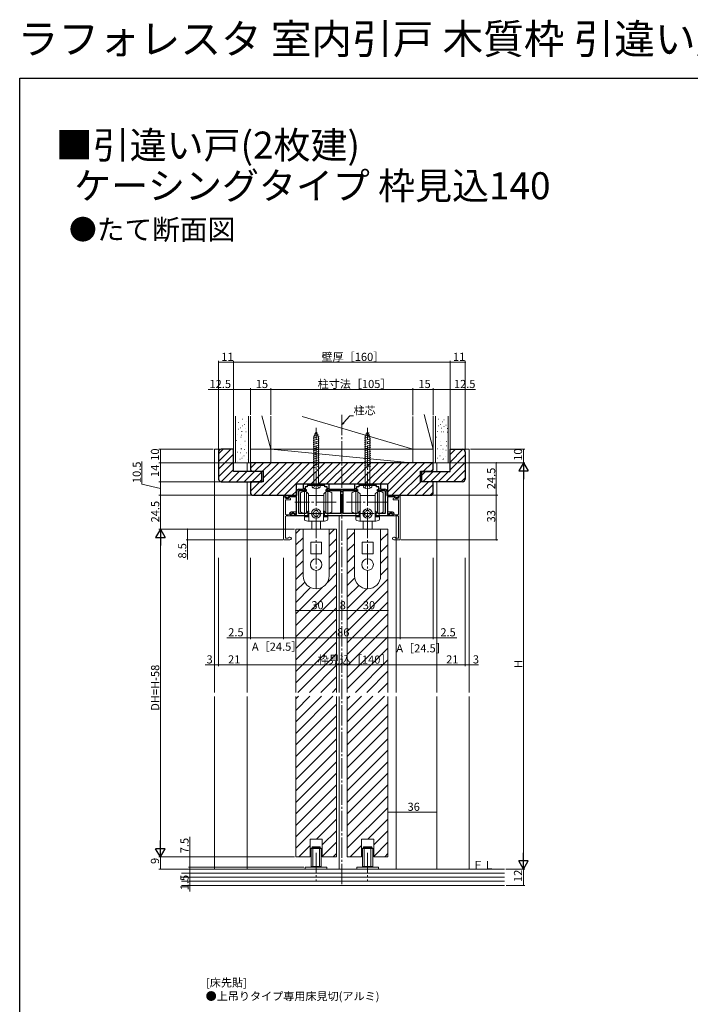
# Model space of a CAD drawing. Extents: x 0 to 990, y 0 to 1603.
# Drawn here: x 0 to 495, y 876 to 1603 of the extents above; entities that cross this region are included whole.
import ezdxf

# ---------------------------------------------------------------- set-up
doc = ezdxf.new("R2010")
doc.units = 0
for name, pattern in [('CENTER', [50.8, 31.75, -6.35, 6.35, -6.35]), ('YCENTER_1', [13, 10, -1, 1, -1]), ('YHIDDEN_1', [4, 3, -1])]:
    doc.linetypes.add(name, pattern=pattern)
doc.layers.add('USER1', color=3, linetype='CONTINUOUS')
doc.layers.add('YKK_ZWAK', color=7, linetype='CONTINUOUS')
for name, color, linetype, lineweight in [('YKK_11', 7, 'CONTINUOUS', 30), ('YKK_12', 2, 'CONTINUOUS', 13), ('YKK_13', 4, 'CONTINUOUS', 13), ('YKK_D', 6, 'CONTINUOUS', 13), ('YSS_K', 3, 'CONTINUOUS', 13)]:
    doc.layers.add(name, color=color, linetype=linetype, lineweight=lineweight)
doc.styles.get("Standard").update_dxf_attribs({"font": 'txt', "bigfont": 'BIGFONT'})

msp = doc.modelspace()

# ---------------------------------------------------------------- linework, layer by layer
at = {"layer": 'YKK_11', "color": 0, "linetype": 'ByBlock', "lineweight": -2, "ltscale": 0.5}
for p, q in [((209.41, 1256.59), (209.41, 1260.49)), ((209.41, 1260.49), (228.21, 1260.49)), ((212.31, 1258.39), (210.61, 1258.39)), ((210.61, 1258.39), (210.61, 1256.39)), ((218.35, 1259.29), (212.31, 1259.29)), ((212.31, 1259.29), (212.31, 1258.39)), ((218.53, 1259.41), (218.35, 1259.29)), ((219.08, 1259.41), (218.53, 1259.41)), ((219.27, 1259.29), (219.08, 1259.41)), ((225.31, 1259.29), (219.27, 1259.29)), ((225.31, 1258.39), (225.31, 1259.29)), ((227.01, 1258.39), (225.31, 1258.39)), ((227.01, 1256.39), (227.01, 1258.39)), ((228.21, 1260.49), (228.21, 1256.59)), ((247.41, 1256.59), (247.41, 1260.49)), ((247.41, 1260.49), (266.21, 1260.49)), ((250.31, 1258.39), (248.61, 1258.39)), ((248.61, 1258.39), (248.61, 1256.39)), ((256.35, 1259.29), (250.31, 1259.29)), ((250.31, 1259.29), (250.31, 1258.39)), ((256.53, 1259.41), (256.35, 1259.29)), ((257.08, 1259.41), (256.53, 1259.41)), ((257.27, 1259.29), (257.08, 1259.41)), ((263.31, 1259.29), (257.27, 1259.29)), ((263.31, 1258.39), (263.31, 1259.29)), ((265.01, 1258.39), (263.31, 1258.39)), ((265.01, 1256.39), (265.01, 1258.39)), ((266.21, 1260.49), (266.21, 1256.59)), ((196.01, 1250.81), (196.01, 1251.89)), ((196.01, 1251.89), (204.51, 1251.89)), ((198.51, 1249.9), (196.01, 1250.81)), ((204.21, 1250.89), (198.51, 1250.89)), ((198.51, 1250.89), (198.51, 1249.9)), ((204.21, 1237.89), (204.21, 1250.89)), ((204.51, 1251.89), (204.51, 1255.09)), ((211.41, 1255.39), (205.71, 1255.39)), ((205.71, 1255.39), (205.71, 1238.89)), ((206.01, 1256.59), (209.41, 1256.59)), ((210.61, 1256.39), (211.41, 1256.39)), ((211.41, 1256.39), (211.41, 1255.39)), ((226.21, 1255.39), (226.21, 1256.39)), ((226.21, 1256.39), (227.01, 1256.39)), ((237.06, 1255.39), (226.21, 1255.39)), ((228.21, 1256.59), (247.41, 1256.59)), ((237.06, 1238.89), (237.06, 1255.39)), ((249.41, 1255.39), (238.56, 1255.39)), ((238.56, 1255.39), (238.56, 1238.89)), ((248.61, 1256.39), (249.41, 1256.39)), ((249.41, 1256.39), (249.41, 1255.39)), ((264.21, 1255.39), (264.21, 1256.39)), ((264.21, 1256.39), (265.01, 1256.39)), ((269.91, 1255.39), (264.21, 1255.39)), ((266.21, 1256.59), (269.61, 1256.59)), ((269.91, 1238.89), (269.91, 1255.39)), ((271.11, 1255.09), (271.11, 1251.89)), ((271.11, 1251.89), (279.61, 1251.89)), ((277.11, 1250.89), (271.41, 1250.89)), ((271.41, 1250.89), (271.41, 1237.89)), ((277.11, 1249.9), (277.11, 1250.89)), ((279.61, 1250.81), (277.11, 1249.9)), ((279.61, 1251.89), (279.61, 1250.81)), ((200.01, 1237.97), (202.51, 1238.87)), ((200.01, 1236.89), (200.01, 1237.97)), ((212.61, 1236.89), (200.01, 1236.89)), ((202.51, 1238.87), (202.51, 1237.89)), ((202.51, 1237.89), (204.21, 1237.89)), ((205.71, 1238.89), (210.16, 1238.89)), ((212.02, 1239.21), (212.21, 1239.43)), ((212.21, 1239.43), (212.61, 1239.39)), ((212.61, 1239.39), (212.61, 1236.89)), ((225.01, 1239.39), (225.4, 1239.43)), ((225.01, 1236.89), (225.01, 1239.39)), ((250.61, 1236.89), (225.01, 1236.89)), ((225.4, 1239.43), (225.59, 1239.21)), ((227.46, 1238.89), (237.06, 1238.89)), ((238.56, 1238.89), (248.16, 1238.89)), ((250.02, 1239.21), (250.21, 1239.43)), ((250.21, 1239.43), (250.61, 1239.39)), ((250.61, 1239.39), (250.61, 1236.89)), ((263.01, 1239.39), (263.4, 1239.43)), ((263.01, 1236.89), (263.01, 1239.39)), ((275.61, 1236.89), (263.01, 1236.89)), ((263.4, 1239.43), (263.59, 1239.21)), ((265.46, 1238.89), (269.91, 1238.89)), ((271.41, 1237.89), (273.11, 1237.89)), ((273.11, 1237.89), (273.11, 1238.87)), ((273.11, 1238.87), (275.61, 1237.97)), ((275.61, 1237.97), (275.61, 1236.89))]:
    msp.add_line(p, q, dxfattribs=at)
for centre, radius, start, end in [((206.01, 1255.09), 1.5, 90.00001, 179.99999), ((269.61, 1255.09), 1.5, 0.00001, 89.99999), ((210.16, 1244.39), 5.5, 269.99999, 289.80302), ((227.46, 1244.39), 5.5, 250.19698, 270.00001), ((248.16, 1244.39), 5.5, 269.99999, 289.80302), ((265.46, 1244.39), 5.5, 250.19698, 270.00001)]:
    msp.add_arc(centre, radius, start, end, dxfattribs=at)
at = {"layer": 'YKK_12', "linetype": 'YCENTER_1', "lineweight": 13, "ltscale": 1.5}
msp.add_line((237.81, 1311.5), (237.81, 963.87), dxfattribs=at)
at = {"layer": 'YKK_12', "ltscale": 1.5}
for p, q in [((157.81, 1286.09), (143.81, 1286.09)), ((143.81, 1286.09), (143.81, 1106.59)), ((317.81, 1286.09), (331.81, 1286.09)), ((331.81, 1286.09), (331.81, 1106.59)), ((167.81, 1276.09), (167.81, 1269.59)), ((307.81, 1276.09), (307.81, 1269.59)), ((167.81, 1262.09), (167.81, 1106.59)), ((307.81, 1262.09), (307.81, 1106.59)), ((235.81, 1236.89), (235.81, 1106.59)), ((277.81, 1236.84), (277.81, 1106.59)), ((277.81, 1236.71), (277.81, 1106.59)), ((203.81, 1223.86), (207.03, 1227.09)), ((233.81, 1227.09), (203.81, 1227.09)), ((203.81, 1227.09), (203.81, 1106.59)), ((228.41, 1223.01), (232.49, 1227.09)), ((233.81, 1227.09), (233.81, 1106.59)), ((271.81, 1227.09), (241.81, 1227.09)), ((241.81, 1227.09), (241.81, 1106.59)), ((241.81, 1219.44), (247.21, 1224.84)), ((266.41, 1227.07), (266.43, 1227.09)), ((266.41, 1218.58), (271.81, 1223.98)), ((271.81, 1227.09), (271.81, 1106.59)), ((203.81, 1215.38), (209.21, 1220.78)), ((228.41, 1214.52), (233.81, 1219.92)), ((241.81, 1210.95), (247.21, 1216.35)), ((266.41, 1210.1), (271.81, 1215.5)), ((203.81, 1206.89), (209.21, 1212.29)), ((228.41, 1206.04), (233.81, 1211.44)), ((241.81, 1202.47), (247.21, 1207.87)), ((266.41, 1201.61), (271.81, 1207.01)), ((203.81, 1198.41), (209.21, 1203.81)), ((228.41, 1197.55), (233.81, 1202.95)), ((203.81, 1189.92), (209.21, 1195.32)), ((227.11, 1187.77), (233.81, 1194.47)), ((241.81, 1193.98), (247.21, 1199.38)), ((266.41, 1193.13), (271.81, 1198.53)), ((203.81, 1181.44), (210.37, 1188)), ((203.81, 1155.98), (233.81, 1185.98)), ((241.81, 1185.5), (247.34, 1191.02)), ((241.81, 1160.04), (271.81, 1190.04)), ((241.81, 1177.01), (250.32, 1185.52)), ((203.81, 1164.47), (223.63, 1184.29)), ((203.81, 1172.95), (214.75, 1183.89)), ((241.81, 1168.53), (256.29, 1183)), ((241.81, 1151.56), (271.81, 1181.56)), ((203.81, 1147.5), (233.81, 1177.5)), ((241.81, 1143.07), (271.81, 1173.07)), ((203.81, 1139.01), (233.81, 1169.01)), ((241.81, 1134.58), (271.81, 1164.58)), ((203.81, 1130.53), (233.81, 1160.53)), ((241.81, 1126.1), (271.81, 1156.1)), ((203.81, 1122.04), (233.81, 1152.04)), ((203.81, 1113.56), (233.81, 1143.56)), ((241.81, 1117.61), (271.81, 1147.61)), ((205.33, 1106.59), (233.81, 1135.07)), ((241.81, 1109.13), (271.81, 1139.13)), ((247.75, 1106.59), (271.81, 1130.64)), ((213.81, 1106.59), (233.81, 1126.58)), ((256.24, 1106.59), (271.81, 1122.16)), ((222.3, 1106.59), (233.81, 1118.1)), ((264.72, 1106.59), (271.81, 1113.67)), ((230.78, 1106.59), (233.81, 1109.61)), ((143.81, 1103.59), (143.81, 976.09)), ((203.81, 1101.73), (205.77, 1103.69)), ((203.81, 1093.25), (214.25, 1103.69)), ((203.81, 1084.76), (222.74, 1103.69)), ((203.81, 1076.28), (231.22, 1103.69)), ((203.81, 985.09), (203.81, 1103.59)), ((203.81, 1067.79), (233.81, 1097.79)), ((233.81, 985.09), (233.81, 1103.59)), ((235.81, 976.09), (235.81, 1103.59)), ((241.81, 1101.73), (243.77, 1103.69)), ((241.81, 1093.25), (252.25, 1103.69)), ((241.81, 1084.76), (260.74, 1103.69)), ((241.81, 1076.28), (269.22, 1103.69)), ((241.81, 985.09), (241.81, 1103.59)), ((241.81, 1067.79), (271.81, 1097.79)), ((271.81, 985.09), (271.81, 1103.59)), ((277.81, 1103.59), (277.81, 979.09)), ((277.81, 976.09), (277.81, 1103.59)), ((331.81, 1103.59), (331.81, 976.09)), ((203.81, 1059.31), (233.81, 1089.31)), ((241.81, 1059.31), (271.81, 1089.31)), ((203.81, 1050.82), (233.81, 1080.82)), ((241.81, 1050.82), (271.81, 1080.82)), ((203.81, 1042.33), (233.81, 1072.33)), ((241.81, 1042.33), (271.81, 1072.33)), ((203.81, 1033.85), (233.81, 1063.85)), ((241.81, 1033.85), (271.81, 1063.85)), ((203.81, 1025.36), (233.81, 1055.36)), ((241.81, 1025.36), (271.81, 1055.36)), ((203.81, 1016.88), (233.81, 1046.88)), ((241.81, 1016.88), (271.81, 1046.88)), ((203.81, 1008.39), (233.81, 1038.39)), ((241.81, 1008.39), (271.81, 1038.39)), ((203.81, 999.91), (233.81, 1029.91)), ((241.81, 999.91), (271.81, 1029.91)), ((203.81, 991.42), (233.81, 1021.42)), ((241.81, 991.42), (271.81, 1021.42)), ((218.96, 998.09), (233.81, 1012.94)), ((256.96, 998.09), (271.81, 1012.94)), ((223.31, 993.95), (233.81, 1004.45)), ((261.31, 993.95), (271.81, 1004.45)), ((214.31, 985.09), (214.31, 998.09)), ((214.31, 998.09), (223.31, 998.09)), ((223.31, 985.09), (223.31, 998.09)), ((252.31, 985.09), (252.31, 998.09)), ((252.31, 998.09), (261.31, 998.09)), ((261.31, 985.09), (261.31, 998.09)), ((205.96, 985.09), (214.31, 993.44)), ((223.31, 985.47), (233.81, 995.97)), ((243.96, 985.09), (252.31, 993.44)), ((261.31, 985.47), (271.81, 995.97)), ((231.42, 985.09), (233.81, 987.48)), ((269.42, 985.09), (271.81, 987.48))]:
    msp.add_line(p, q, dxfattribs=at)
at = {"layer": 'YKK_12', "linetype": 'Continuous', "lineweight": 13, "ltscale": 1.5}
for p, q in [((237.81, 1276.09), (167.81, 1276.09)), ((307.81, 1276.09), (237.81, 1276.09)), ((167.81, 976.09), (167.81, 1103.59)), ((307.81, 976.09), (307.81, 1103.59)), ((203.81, 985.09), (214.31, 985.09)), ((223.31, 985.09), (233.81, 985.09)), ((241.81, 985.09), (252.31, 985.09)), ((261.31, 985.09), (271.81, 985.09))]:
    msp.add_line(p, q, dxfattribs=at)
at = {"layer": 'YKK_13', "linetype": 'YCENTER_1', "ltscale": 1.5}
for p, q in [((218.81, 1254.29), (218.81, 1301.79)), ((256.81, 1254.29), (256.81, 1301.79)), ((218.81, 1259.29), (218.81, 1235.19)), ((256.81, 1259.29), (256.81, 1235.19)), ((233.5, 1246.89), (203.2, 1246.89)), ((271.5, 1246.89), (241.2, 1246.89)), ((218.81, 1235.52), (218.81, 1182.92)), ((256.81, 1235.52), (256.81, 1182.92)), ((218.81, 988.01), (218.81, 967.26)), ((256.81, 988.01), (256.81, 967.26))]:
    msp.add_line(p, q, dxfattribs=at)
at = {"layer": 'YKK_13', "linetype": 'Continuous', "ltscale": 1.5}
for p, q in [((216.51, 1294.17), (221.02, 1295.38)), ((216.77, 1295.8), (220.44, 1296.78)), ((218.81, 1299.29), (217.06, 1295.06)), ((217.06, 1259.29), (217.06, 1295.06)), ((217.49, 1297.54), (219.86, 1298.18)), ((218.81, 1299.29), (220.56, 1295.06)), ((218.81, 1299.29), (220.56, 1295.06)), ((220.56, 1259.29), (220.56, 1295.06)), ((254.51, 1294.17), (259.02, 1295.38)), ((254.77, 1295.8), (258.44, 1296.78)), ((256.81, 1299.29), (255.06, 1295.06)), ((255.06, 1259.29), (255.06, 1295.06)), ((255.49, 1297.54), (257.86, 1298.18)), ((256.81, 1299.29), (258.56, 1295.06)), ((256.81, 1299.29), (258.56, 1295.06)), ((258.56, 1259.29), (258.56, 1295.06)), ((216.51, 1292.62), (221.11, 1293.85)), ((216.51, 1291.07), (221.11, 1292.3)), ((216.51, 1289.51), (221.11, 1290.75)), ((216.51, 1287.96), (221.11, 1289.19)), ((216.51, 1286.41), (221.11, 1287.64)), ((254.51, 1292.62), (259.11, 1293.85)), ((254.51, 1291.07), (259.11, 1292.3)), ((254.51, 1289.51), (259.11, 1290.75)), ((254.51, 1287.96), (259.11, 1289.19)), ((254.51, 1286.41), (259.11, 1287.64)), ((216.51, 1284.86), (221.11, 1286.09)), ((216.51, 1283.3), (221.11, 1284.54)), ((216.51, 1281.75), (221.11, 1282.98)), ((216.51, 1280.2), (221.11, 1281.43)), ((216.51, 1278.64), (221.11, 1279.88)), ((254.51, 1284.86), (259.11, 1286.09)), ((254.51, 1283.3), (259.11, 1284.54)), ((254.51, 1281.75), (259.11, 1282.98)), ((254.51, 1280.2), (259.11, 1281.43)), ((254.51, 1278.64), (259.11, 1279.88)), ((216.51, 1277.09), (221.11, 1278.32)), ((216.51, 1275.54), (221.11, 1276.77)), ((216.51, 1273.99), (221.11, 1275.22)), ((216.51, 1272.43), (221.11, 1273.67)), ((254.51, 1277.09), (259.11, 1278.32)), ((254.51, 1275.54), (259.11, 1276.77)), ((254.51, 1273.99), (259.11, 1275.22)), ((254.51, 1272.43), (259.11, 1273.67)), ((222.06, 1259.29), (215.56, 1259.29)), ((260.06, 1259.29), (253.56, 1259.29)), ((207.21, 1253.89), (207.21, 1246.89)), ((211.61, 1254.69), (213.21, 1253.09)), ((211.61, 1254.69), (211.61, 1239.09)), ((213.21, 1240.69), (213.21, 1253.09)), ((218.81, 1251.94), (213.21, 1251.94)), ((224.41, 1251.94), (218.81, 1251.94)), ((224.41, 1253.09), (226.01, 1254.69)), ((224.41, 1253.09), (224.41, 1240.69)), ((226.01, 1239.09), (226.01, 1254.69)), ((230.41, 1246.89), (230.41, 1253.89)), ((245.21, 1253.89), (245.21, 1246.89)), ((249.61, 1254.69), (251.21, 1253.09)), ((249.61, 1254.69), (249.61, 1239.09)), ((251.21, 1240.69), (251.21, 1253.09)), ((256.81, 1251.94), (251.21, 1251.94)), ((262.41, 1251.94), (256.81, 1251.94)), ((262.41, 1253.09), (264.01, 1254.69)), ((262.41, 1253.09), (262.41, 1240.69)), ((264.01, 1239.09), (264.01, 1254.69)), ((268.41, 1246.89), (268.41, 1253.89)), ((207.21, 1246.89), (207.21, 1239.89)), ((230.41, 1239.89), (230.41, 1246.89)), ((245.21, 1246.89), (245.21, 1239.89)), ((268.41, 1239.89), (268.41, 1246.89)), ((210.11, 1234.41), (210.11, 1236.19)), ((213.01, 1236.49), (210.41, 1236.49)), ((213.01, 1236.19), (210.41, 1236.19)), ((213.21, 1240.69), (211.61, 1239.09)), ((213.31, 1240.49), (213.01, 1240.49)), ((213.31, 1232.89), (213.31, 1240.49)), ((216.56, 1239.66), (217.06, 1239.7)), ((216.56, 1237.72), (216.56, 1239.66)), ((217.06, 1237.68), (216.56, 1237.72)), ((217.8, 1240.43), (217.84, 1240.94)), ((217.84, 1236.44), (217.8, 1236.94)), ((217.84, 1240.94), (219.78, 1240.94)), ((219.78, 1236.44), (217.84, 1236.44)), ((219.78, 1240.94), (219.82, 1240.43)), ((219.82, 1236.94), (219.78, 1236.44)), ((220.55, 1239.7), (221.06, 1239.66)), ((221.06, 1237.72), (220.55, 1237.68)), ((221.06, 1239.66), (221.06, 1237.72)), ((224.61, 1240.49), (224.31, 1240.49)), ((224.31, 1240.49), (224.31, 1232.89)), ((226.01, 1239.09), (224.41, 1240.69)), ((227.21, 1236.49), (224.61, 1236.49)), ((227.21, 1236.19), (224.61, 1236.19)), ((227.51, 1236.19), (227.51, 1234.41)), ((248.11, 1234.41), (248.11, 1236.19)), ((251.01, 1236.49), (248.41, 1236.49)), ((251.01, 1236.19), (248.41, 1236.19)), ((251.21, 1240.69), (249.61, 1239.09)), ((251.31, 1240.49), (251.01, 1240.49)), ((251.31, 1232.89), (251.31, 1240.49)), ((254.56, 1239.66), (255.06, 1239.7)), ((254.56, 1237.72), (254.56, 1239.66)), ((255.06, 1237.68), (254.56, 1237.72)), ((255.8, 1240.43), (255.84, 1240.94)), ((255.84, 1236.44), (255.8, 1236.94)), ((255.84, 1240.94), (257.78, 1240.94)), ((257.78, 1236.44), (255.84, 1236.44)), ((257.78, 1240.94), (257.82, 1240.43)), ((257.82, 1236.94), (257.78, 1236.44)), ((258.55, 1239.7), (259.06, 1239.66)), ((259.06, 1237.72), (258.55, 1237.68)), ((259.06, 1239.66), (259.06, 1237.72)), ((262.61, 1240.49), (262.31, 1240.49)), ((262.31, 1240.49), (262.31, 1232.89)), ((264.01, 1239.09), (262.41, 1240.69)), ((265.21, 1236.49), (262.61, 1236.49)), ((265.21, 1236.19), (262.61, 1236.19)), ((265.51, 1236.19), (265.51, 1234.41)), ((218.81, 1232.89), (212.73, 1232.89)), ((215.56, 1227.09), (215.56, 1232.89)), ((218.81, 1235.19), (218.81, 1232.89)), ((218.81, 1232.89), (218.81, 1235.19)), ((224.89, 1232.89), (218.81, 1232.89)), ((222.06, 1227.09), (222.06, 1232.89)), ((256.81, 1232.89), (250.73, 1232.89)), ((253.56, 1227.09), (253.56, 1232.89)), ((256.81, 1235.19), (256.81, 1232.89)), ((256.81, 1232.89), (256.81, 1235.19)), ((262.89, 1232.89), (256.81, 1232.89)), ((260.06, 1227.09), (260.06, 1232.89)), ((253.41, 1227.09), (260.21, 1227.09)), ((261.71, 1227.09), (262.71, 1227.09))]:
    msp.add_line(p, q, dxfattribs=at)
at = {"layer": 'YKK_13', "linetype": 'YHIDDEN_1', "ltscale": 1.5}
for p, q in [((216.86, 1257.3), (217.72, 1259.02)), ((218.81, 1259.29), (217.72, 1259.02)), ((218.81, 1259.29), (219.9, 1259.02)), ((220.76, 1257.3), (219.9, 1259.02)), ((254.86, 1257.3), (255.72, 1259.02)), ((256.81, 1259.29), (255.72, 1259.02)), ((256.81, 1259.29), (257.9, 1259.02)), ((258.76, 1257.3), (257.9, 1259.02))]:
    msp.add_line(p, q, dxfattribs=at)
at = {"layer": 'YKK_13', "ltscale": 1.5}
for p, q in [((194.81, 1251.29), (194.81, 1219.59)), ((195.11, 1251.59), (195.51, 1251.59)), ((195.81, 1251.29), (195.81, 1250.64)), ((279.81, 1251.29), (279.81, 1250.64)), ((280.51, 1251.59), (280.11, 1251.59)), ((280.81, 1251.29), (280.81, 1219.59)), ((196.11, 1248.54), (196.11, 1238.14)), ((199.71, 1248.84), (196.41, 1248.84)), ((197.86, 1249.64), (196.81, 1249.64)), ((198.6, 1250.26), (198.07, 1249.73)), ((199.86, 1249.78), (198.96, 1250.3)), ((200.01, 1249.14), (200.01, 1249.52)), ((275.61, 1249.14), (275.61, 1249.52)), ((275.76, 1249.78), (276.66, 1250.3)), ((275.91, 1248.84), (279.21, 1248.84)), ((277.02, 1250.26), (277.54, 1249.73)), ((277.76, 1249.64), (278.81, 1249.64)), ((279.51, 1248.54), (279.51, 1238.14)), ((196.11, 1220.69), (196.11, 1236.34)), ((196.61, 1237.64), (198.25, 1237.64)), ((196.61, 1236.84), (199.71, 1236.84)), ((200.01, 1237.14), (200.01, 1238.14)), ((201.01, 1239.94), (203.71, 1239.94)), ((201.01, 1239.14), (201.86, 1239.14)), ((202.6, 1238.53), (202.07, 1239.06)), ((202.96, 1238.48), (203.86, 1239)), ((204.01, 1239.64), (204.01, 1239.26)), ((271.61, 1239.64), (271.61, 1239.26)), ((272.66, 1238.48), (271.76, 1239)), ((274.61, 1239.94), (271.91, 1239.94)), ((273.02, 1238.53), (273.54, 1239.06)), ((274.61, 1239.14), (273.76, 1239.14)), ((275.61, 1237.14), (275.61, 1238.14)), ((279.01, 1236.84), (275.91, 1236.84)), ((279.01, 1237.64), (277.36, 1237.64)), ((279.51, 1220.69), (279.51, 1236.34)), ((209.21, 1226.79), (209.21, 1192.59)), ((209.51, 1227.09), (228.11, 1227.09)), ((228.41, 1192.59), (228.41, 1227.09)), ((247.21, 1226.79), (247.21, 1192.59)), ((247.51, 1227.09), (266.11, 1227.09)), ((266.41, 1192.59), (266.41, 1227.09)), ((195.31, 1219.09), (199.51, 1219.09)), ((196.41, 1220.39), (198.05, 1220.39)), ((199.01, 1221.09), (199.51, 1221.09)), ((214.81, 1217.29), (214.81, 1208.99)), ((222.61, 1217.49), (215.01, 1217.49)), ((222.81, 1208.99), (222.81, 1217.29)), ((252.81, 1217.29), (252.81, 1208.99)), ((260.61, 1217.49), (253.01, 1217.49)), ((260.81, 1208.99), (260.81, 1217.29)), ((276.61, 1221.09), (276.11, 1221.09)), ((280.31, 1219.09), (276.11, 1219.09)), ((279.21, 1220.39), (277.56, 1220.39)), ((215.01, 1208.79), (222.61, 1208.79)), ((253.01, 1208.79), (260.61, 1208.79)), ((215.06, 991.39), (215.26, 991.59)), ((222.56, 991.39), (215.06, 991.39)), ((215.06, 991.39), (215.06, 977.99)), ((222.36, 991.59), (215.26, 991.59)), ((215.81, 992.39), (216.01, 992.59)), ((215.81, 992.39), (215.81, 991.59)), ((215.81, 992.39), (221.81, 992.39)), ((216.01, 992.59), (221.61, 992.59)), ((216.31, 991.59), (216.31, 977.59)), ((221.31, 991.59), (221.31, 977.59)), ((221.81, 992.39), (221.61, 992.59)), ((221.81, 992.39), (221.81, 991.59)), ((222.56, 991.39), (222.36, 991.59)), ((222.56, 991.39), (222.56, 977.99)), ((253.06, 991.39), (253.26, 991.59)), ((260.56, 991.39), (253.06, 991.39)), ((253.06, 991.39), (253.06, 977.99)), ((260.36, 991.59), (253.26, 991.59)), ((253.81, 992.39), (254.01, 992.59)), ((253.81, 992.39), (253.81, 991.59)), ((253.81, 992.39), (259.81, 992.39)), ((254.01, 992.59), (259.61, 992.59)), ((254.31, 991.59), (254.31, 977.59)), ((259.31, 991.59), (259.31, 977.59)), ((259.81, 992.39), (259.61, 992.59)), ((259.81, 992.39), (259.81, 991.59)), ((260.56, 991.39), (260.36, 991.59)), ((260.56, 991.39), (260.56, 977.99)), ((226.81, 977.59), (210.81, 977.59)), ((210.81, 977.59), (210.81, 976.09)), ((210.81, 976.09), (226.81, 976.09)), ((222.56, 977.99), (215.06, 977.99)), ((222.36, 977.79), (215.26, 977.79)), ((222.36, 977.79), (222.56, 977.99)), ((226.81, 976.09), (226.81, 977.59)), ((264.81, 977.59), (248.81, 977.59)), ((248.81, 977.59), (248.81, 976.09)), ((248.81, 976.09), (264.81, 976.09)), ((260.56, 977.99), (253.06, 977.99)), ((260.36, 977.79), (253.26, 977.79)), ((260.36, 977.79), (260.56, 977.99)), ((264.81, 976.09), (264.81, 977.59))]:
    msp.add_line(p, q, dxfattribs=at)
at = {"layer": 'YKK_13', "linetype": 'CENTER', "ltscale": 1.5}
for p, q in [((210.21, 1236.89), (210.21, 1257.29)), ((227.41, 1257.29), (227.41, 1236.89)), ((248.21, 1236.89), (248.21, 1257.29)), ((265.41, 1257.29), (265.41, 1236.89)), ((230.01, 1246.89), (224.51, 1246.89)), ((268.01, 1246.89), (262.51, 1246.89)), ((213.51, 1238.69), (223.61, 1238.69)), ((251.51, 1238.69), (261.61, 1238.69))]:
    msp.add_line(p, q, dxfattribs=at)
at = {"layer": 'YKK_13', "linetype": 'Continuous', "ltscale": 1.5}
for centre in [(218.81, 1238.69), (256.81, 1238.69)]:
    msp.add_circle(centre, 3.4, dxfattribs=at)
at = {"layer": 'YKK_13', "ltscale": 1.5}
for centre in [(218.81, 1200.89), (256.81, 1200.89)]:
    msp.add_circle(centre, 4.25, dxfattribs=at)
at = {"layer": 'YKK_13', "linetype": 'Continuous', "ltscale": 1.5}
for centre, radius, start, end in [((217.66, 1259.28), 2.1, 179.66112, 232.75083), ((219.96, 1259.28), 2.1, 307.24917, 0.33888), ((255.66, 1259.28), 2.1, 179.66112, 232.75083), ((257.96, 1259.28), 2.1, 307.24917, 0.33888), ((210.21, 1249.89), 5, 90, 126.8699), ((210.21, 1249.89), 5, 73.7398, 90), ((218.81, 1260.79), 4, 232.75083, 307.24917), ((227.41, 1249.89), 5, 90, 106.2602), ((227.41, 1249.89), 5, 53.1301, 90), ((248.21, 1249.89), 5, 90, 126.8699), ((248.21, 1249.89), 5, 73.7398, 90), ((256.81, 1260.79), 4, 232.75083, 307.24917), ((265.41, 1249.89), 5, 90, 106.2602), ((265.41, 1249.89), 5, 53.1301, 90), ((210.21, 1243.89), 5, 233.1301, 270), ((210.41, 1236.19), 0.3, 90, 180), ((210.41, 1235.89), 0.3, 90, 180), ((210.21, 1243.89), 5, 270, 286.2602), ((213.01, 1236.79), 0.3, 270, 0), ((213.01, 1236.49), 0.3, 270, 0), ((218.81, 1238.69), 3.5, 90, 270), ((217, 1240.5), 0.8, 274.33284, 355.66716), ((217, 1236.88), 0.8, 4.33284, 85.66716), ((218.81, 1238.69), 3.5, 270, 90), ((220.61, 1240.5), 0.8, 184.33284, 265.66716), ((220.61, 1236.88), 0.8, 94.33284, 175.66716), ((224.61, 1236.79), 0.3, 180, 270), ((224.61, 1236.49), 0.3, 180, 270), ((227.41, 1243.89), 5, 253.7398, 270), ((227.21, 1236.19), 0.3, 0, 90), ((227.21, 1235.89), 0.3, 0, 90), ((227.41, 1243.89), 5, 270, 306.8699), ((248.21, 1243.89), 5, 233.1301, 270), ((248.41, 1236.19), 0.3, 90, 180), ((248.41, 1235.89), 0.3, 90, 180), ((248.21, 1243.89), 5, 270, 286.2602), ((251.01, 1236.79), 0.3, 270, 0), ((251.01, 1236.49), 0.3, 270, 0), ((256.81, 1238.69), 3.5, 90, 270), ((255, 1240.5), 0.8, 274.33284, 355.66716), ((255, 1236.88), 0.8, 4.33284, 85.66716), ((256.81, 1238.69), 3.5, 270, 90), ((258.61, 1240.5), 0.8, 184.33284, 265.66716), ((258.61, 1236.88), 0.8, 94.33284, 175.66716), ((262.61, 1236.79), 0.3, 180, 270), ((262.61, 1236.49), 0.3, 180, 270), ((265.41, 1243.89), 5, 253.7398, 270), ((265.21, 1236.19), 0.3, 0, 90), ((265.21, 1235.89), 0.3, 0, 90), ((265.41, 1243.89), 5, 270, 306.8699), ((211.11, 1234.41), 1, 180, 251.28667), ((218.81, 1257.14), 25, 251.28667, 255.93013), ((218.81, 1257.14), 25, 284.06987, 288.71333), ((226.51, 1234.41), 1, 288.71333, 0), ((249.11, 1234.41), 1, 180, 251.28667), ((256.81, 1257.14), 25, 251.28667, 255.93013), ((256.81, 1257.14), 25, 284.06987, 288.71333), ((264.51, 1234.41), 1, 288.71333, 0), ((215.01, 1208.99), 0.2, 180, 270), ((253.01, 1208.99), 0.2, 180, 270)]:
    msp.add_arc(centre, radius, start, end, dxfattribs=at)
at = {"layer": 'YKK_13', "ltscale": 1.5}
for centre, radius, start, end in [((195.11, 1251.29), 0.3, 90, 180), ((195.51, 1251.29), 0.3, 0, 90), ((196.81, 1250.64), 1, 180, 270), ((278.81, 1250.64), 1, 270, 0), ((280.11, 1251.29), 0.3, 90, 180), ((280.51, 1251.29), 0.3, 0, 90), ((196.41, 1248.54), 0.3, 90, 180), ((197.86, 1249.94), 0.3, 270, 315), ((198.81, 1250.04), 0.3, 60, 135), ((199.71, 1249.14), 0.3, 270, 0), ((199.71, 1249.52), 0.3, 0, 60), ((275.91, 1249.52), 0.3, 120, 180), ((275.91, 1249.14), 0.3, 180, 270), ((276.81, 1250.04), 0.3, 45, 120), ((277.76, 1249.94), 0.3, 225, 270), ((279.21, 1248.54), 0.3, 0, 90), ((196.61, 1238.14), 0.5, 180, 270), ((196.61, 1236.34), 0.5, 90, 180), ((198.25, 1238.64), 1, 270, 349.71344), ((201.01, 1238.14), 1.8, 90, 169.71344), ((199.71, 1237.14), 0.3, 270, 0), ((201.01, 1238.14), 1, 90, 180), ((201.86, 1238.84), 0.3, 45, 90), ((202.81, 1238.74), 0.3, 225, 300), ((203.71, 1239.64), 0.3, 0, 90), ((203.71, 1239.26), 0.3, 300, 0), ((271.91, 1239.64), 0.3, 90, 180), ((271.91, 1239.26), 0.3, 180, 240), ((272.81, 1238.74), 0.3, 240, 315), ((273.76, 1238.84), 0.3, 90, 135), ((274.61, 1238.14), 1.8, 10.28656, 90), ((274.61, 1238.14), 1, 0, 90), ((275.91, 1237.14), 0.3, 180, 270), ((277.36, 1238.64), 1, 190.28656, 270), ((279.01, 1238.14), 0.5, 270, 0), ((279.01, 1236.34), 0.5, 0, 90), ((209.51, 1226.79), 0.3, 90, 180), ((228.11, 1226.79), 0.3, 0, 90), ((247.51, 1226.79), 0.3, 90, 180), ((266.11, 1226.79), 0.3, 0, 90), ((195.31, 1219.59), 0.5, 180, 270), ((196.41, 1220.69), 0.3, 180, 270), ((199.01, 1220.09), 1, 90, 162.5424), ((199.51, 1220.09), 1, 270, 90), ((215.01, 1217.29), 0.2, 90, 180), ((222.61, 1217.29), 0.2, 0, 90), ((253.01, 1217.29), 0.2, 90, 180), ((260.61, 1217.29), 0.2, 0, 90), ((276.11, 1220.09), 1, 90, 270), ((276.61, 1220.09), 1, 17.4576, 90), ((279.21, 1220.69), 0.3, 270, 0), ((280.31, 1219.59), 0.5, 270, 0), ((222.61, 1208.99), 0.2, 270, 0), ((260.61, 1208.99), 0.2, 270, 0), ((218.81, 1192.59), 9.6, 180, 270), ((218.81, 1192.59), 9.6, 270, 0), ((256.81, 1192.59), 9.6, 180, 270), ((256.81, 1192.59), 9.6, 270, 0)]:
    msp.add_arc(centre, radius, start, end, dxfattribs=at)
at = {"layer": 'YKK_D', "ltscale": 1.5}
for p, q in [((146.81, 1285.09), (146.81, 1351.27)), ((146.81, 1350.27), (157.81, 1350.27)), ((157.81, 1311.46), (157.81, 1351.27)), ((157.81, 1287.09), (157.81, 1351.27)), ((317.81, 1350.27), (157.81, 1350.27)), ((317.81, 1311.46), (317.81, 1351.27)), ((317.81, 1287.09), (317.81, 1351.27)), ((328.81, 1350.27), (317.81, 1350.27)), ((328.81, 1285.09), (328.81, 1351.27)), ((157.81, 1311.46), (157.81, 1331.27)), ((170.31, 1311.46), (170.31, 1331.27)), ((185.31, 1311.46), (185.31, 1331.27)), ((185.31, 1311.46), (185.31, 1331.27)), ((290.31, 1311.27), (290.31, 1331.27)), ((290.31, 1311.27), (290.31, 1331.27)), ((305.31, 1311.27), (305.31, 1331.27)), ((305.31, 1311.27), (305.31, 1331.27)), ((317.81, 1321.04), (317.81, 1331.27)), ((157.81, 1330.27), (139.07, 1330.27)), ((170.31, 1330.27), (157.81, 1330.27)), ((185.31, 1330.27), (170.31, 1330.27)), ((290.31, 1330.27), (185.31, 1330.27)), ((305.31, 1330.27), (290.31, 1330.27)), ((305.31, 1330.27), (317.81, 1330.27)), ((317.81, 1330.27), (336.55, 1330.27)), ((238.95, 1305.52), (243.7, 1310.72)), ((243.7, 1310.72), (246.4, 1310.72)), ((142.81, 1286.09), (102.81, 1286.09)), ((103.81, 1286.09), (103.81, 1276.09)), ((332.81, 1286.09), (372.81, 1286.09)), ((371.81, 1286.09), (371.81, 1276.09)), ((90.19, 1260.29), (90.19, 1276.93)), ((140.81, 1276.09), (102.81, 1276.09)), ((156.81, 1276.09), (102.81, 1276.09)), ((103.81, 1276.09), (103.81, 1262.09)), ((306.31, 1276.09), (372.81, 1276.09)), ((334.81, 1276.09), (352.81, 1276.09)), ((334.81, 1276.09), (372.81, 1276.09)), ((351.81, 1276.09), (351.81, 1252.09)), ((371.81, 1269.09), (371.81, 983.09)), ((103.81, 1257.09), (90.19, 1260.29)), ((140.81, 1262.09), (102.81, 1262.09)), ((147.81, 1262.09), (102.81, 1262.09)), ((103.81, 1262.09), (103.81, 1252.09)), ((140.81, 1252.09), (102.81, 1252.09)), ((171.31, 1252.09), (102.81, 1252.09)), ((103.81, 1252.09), (103.81, 1227.09)), ((304.31, 1252.09), (352.81, 1252.09)), ((334.81, 1252.09), (352.81, 1252.09)), ((351.81, 1252.09), (351.81, 1219.09)), ((202.81, 1227.09), (102.81, 1227.09)), ((202.81, 1227.09), (102.81, 1227.09)), ((202.81, 1227.09), (122.81, 1227.09)), ((123.81, 1227.09), (123.81, 1219.09)), ((103.81, 1220.09), (103.81, 992.09)), ((194.31, 1219.09), (122.81, 1219.09)), ((123.81, 1219.09), (123.81, 1204.59)), ((281.31, 1219.09), (352.81, 1219.09)), ((143.81, 1205.79), (143.81, 1125.92)), ((146.81, 1205.79), (146.81, 1125.92)), ((146.81, 1205.79), (146.81, 1125.92)), ((167.81, 1205.79), (167.81, 1125.92)), ((170.31, 1205.79), (170.31, 1145.92)), ((170.31, 1205.79), (170.31, 1145.92)), ((194.81, 1205.79), (194.81, 1145.92)), ((194.81, 1205.79), (194.81, 1145.92)), ((203.81, 1206.79), (203.81, 1165.92)), ((233.81, 1206.79), (233.81, 1165.92)), ((233.81, 1206.79), (233.81, 1165.92)), ((241.81, 1206.79), (241.81, 1165.92)), ((241.81, 1206.79), (241.81, 1165.92)), ((271.81, 1206.79), (271.81, 1165.92)), ((280.81, 1205.79), (280.81, 1145.92)), ((280.81, 1205.79), (280.81, 1145.92)), ((305.31, 1205.79), (305.31, 1145.92)), ((305.31, 1205.79), (305.31, 1145.92)), ((307.81, 1205.79), (307.81, 1125.92)), ((328.81, 1205.79), (328.81, 1125.92)), ((328.81, 1205.79), (328.81, 1125.92)), ((331.81, 1205.79), (331.81, 1125.92)), ((233.81, 1166.92), (203.81, 1166.92)), ((241.81, 1166.92), (233.81, 1166.92)), ((271.81, 1166.92), (241.81, 1166.92)), ((167.81, 1146.92), (152.91, 1146.92)), ((170.31, 1146.92), (167.81, 1146.92)), ((170.31, 1146.92), (194.81, 1146.92)), ((280.81, 1146.92), (194.81, 1146.92)), ((305.31, 1146.92), (280.81, 1146.92)), ((305.31, 1146.92), (307.81, 1146.92)), ((307.81, 1146.92), (322.71, 1146.92)), ((143.81, 1126.92), (136.91, 1126.92)), ((146.81, 1126.92), (143.81, 1126.92)), ((167.81, 1126.92), (146.81, 1126.92)), ((167.81, 1126.92), (307.81, 1126.92)), ((307.81, 1126.92), (328.81, 1126.92)), ((328.81, 1126.92), (331.81, 1126.92)), ((331.81, 1126.92), (338.71, 1126.92)), ((271.81, 986.09), (271.81, 1019.09)), ((271.81, 1018.09), (307.81, 1018.09)), ((307.81, 977.09), (307.81, 1019.09)), ((125.65, 985.09), (125.65, 999.99)), ((202.81, 985.09), (102.81, 985.09)), ((202.81, 985.09), (102.81, 985.09)), ((103.81, 985.09), (103.81, 976.09)), ((202.81, 985.09), (124.65, 985.09)), ((125.65, 977.59), (125.65, 985.09)), ((169.31, 976.09), (102.81, 976.09)), ((209.81, 977.59), (124.65, 977.59)), ((209.81, 977.59), (124.65, 977.59)), ((169.31, 976.09), (124.65, 976.09)), ((125.65, 977.59), (125.65, 979.29)), ((125.65, 977.59), (125.65, 976.09)), ((125.65, 976.09), (125.65, 959.49)), ((358.92, 976.09), (372.81, 976.09)), ((358.92, 976.09), (372.81, 976.09)), ((371.81, 964.09), (371.81, 976.09)), ((359.11, 964.09), (372.81, 964.09))]:
    msp.add_line(p, q, dxfattribs=at)
at = {"layer": 'YKK_D', "linetype": 'ByBlock', "lineweight": -2}
for p, q in [((237.81, 1304.26), (238.62, 1305.82)), ((237.81, 1304.26), (238.95, 1305.52)), ((239.29, 1305.21), (237.81, 1304.26))]:
    msp.add_line(p, q, dxfattribs=at)
at = {"layer": 'YKK_D', "lineweight": -2}
for p, q in [((371.81, 1276.09), (368.31, 1270.03)), ((371.81, 1276.09), (375.31, 1270.03)), ((371.81, 1276.09), (371.81, 1263.97)), ((368.31, 1270.03), (375.31, 1270.03)), ((103.81, 1227.09), (100.31, 1221.03)), ((103.81, 1227.09), (107.31, 1221.03)), ((103.81, 1227.09), (103.81, 1214.97)), ((100.31, 1221.03), (107.31, 1221.03)), ((103.81, 985.09), (103.81, 997.21)), ((103.81, 985.09), (100.31, 991.15)), ((107.31, 991.15), (100.31, 991.15)), ((103.81, 985.09), (107.31, 991.15)), ((371.81, 976.09), (368.31, 982.15)), ((375.31, 982.15), (368.31, 982.15)), ((371.81, 976.09), (371.81, 988.21)), ((371.81, 976.09), (375.31, 982.15))]:
    msp.add_line(p, q, dxfattribs=at)
at = {"layer": 'YKK_D', "linetype": 'ByBlock', "const_width": 0.85}
for points in [[(146.91, 1350.27, 1), (146.7, 1350.27, 1)], [(157.91, 1350.27, 1), (157.7, 1350.27, 1)], [(157.7, 1350.27, 1), (157.91, 1350.27, 1)], [(317.7, 1350.27, 1), (317.91, 1350.27, 1)], [(317.91, 1350.27, 1), (317.7, 1350.27, 1)], [(328.7, 1350.27, 1), (328.91, 1350.27, 1)], [(157.91, 1330.27, 1), (157.7, 1330.27, 1)], [(170.2, 1330.27, 1), (170.41, 1330.27, 1)], [(170.41, 1330.27, 1), (170.2, 1330.27, 1)], [(185.41, 1330.27, 1), (185.2, 1330.27, 1)], [(185.2, 1330.27, 1), (185.41, 1330.27, 1)], [(290.2, 1330.27, 1), (290.41, 1330.27, 1)], [(290.41, 1330.27, 1), (290.2, 1330.27, 1)], [(305.41, 1330.27, 1), (305.2, 1330.27, 1)], [(305.2, 1330.27, 1), (305.41, 1330.27, 1)], [(317.7, 1330.27, 1), (317.91, 1330.27, 1)], [(103.81, 1285.98, 1), (103.81, 1286.2, 1)], [(371.81, 1285.98, 1), (371.81, 1286.2, 1)], [(103.81, 1276.2, 1), (103.81, 1275.98, 1)], [(103.81, 1275.98, 1), (103.81, 1276.2, 1)], [(351.81, 1275.98, 1), (351.81, 1276.2, 1)], [(103.81, 1262.2, 1), (103.81, 1261.98, 1)], [(103.81, 1261.98, 1), (103.81, 1262.2, 1)], [(103.81, 1251.98, 1), (103.81, 1252.2, 1)], [(103.81, 1252.2, 1), (103.81, 1251.98, 1)], [(351.81, 1252.2, 1), (351.81, 1251.98, 1)], [(351.81, 1251.98, 1), (351.81, 1252.2, 1)], [(123.81, 1226.98, 1), (123.81, 1227.2, 1)], [(123.81, 1219.2, 1), (123.81, 1218.99, 1)], [(351.81, 1219.2, 1), (351.81, 1218.99, 1)], [(203.91, 1166.92, 1), (203.7, 1166.92, 1)], [(233.91, 1166.92, 1), (233.7, 1166.92, 1)], [(233.7, 1166.92, 1), (233.91, 1166.92, 1)], [(241.91, 1166.92, 1), (241.7, 1166.92, 1)], [(241.7, 1166.92, 1), (241.91, 1166.92, 1)], [(271.7, 1166.92, 1), (271.91, 1166.92, 1)], [(167.91, 1146.92, 1), (167.7, 1146.92, 1)], [(170.2, 1146.92, 1), (170.41, 1146.92, 1)], [(170.41, 1146.92, 1), (170.2, 1146.92, 1)], [(194.91, 1146.92, 1), (194.7, 1146.92, 1)], [(194.7, 1146.92, 1), (194.91, 1146.92, 1)], [(280.7, 1146.92, 1), (280.91, 1146.92, 1)], [(280.91, 1146.92, 1), (280.7, 1146.92, 1)], [(305.41, 1146.92, 1), (305.2, 1146.92, 1)], [(305.2, 1146.92, 1), (305.41, 1146.92, 1)], [(307.7, 1146.92, 1), (307.91, 1146.92, 1)], [(143.91, 1126.92, 1), (143.7, 1126.92, 1)], [(146.91, 1126.92, 1), (146.7, 1126.92, 1)], [(146.7, 1126.92, 1), (146.91, 1126.92, 1)], [(167.91, 1126.92, 1), (167.7, 1126.92, 1)], [(167.7, 1126.92, 1), (167.91, 1126.92, 1)], [(307.7, 1126.92, 1), (307.91, 1126.92, 1)], [(307.91, 1126.92, 1), (307.7, 1126.92, 1)], [(328.7, 1126.92, 1), (328.91, 1126.92, 1)], [(328.91, 1126.92, 1), (328.7, 1126.92, 1)], [(331.7, 1126.92, 1), (331.91, 1126.92, 1)], [(271.91, 1018.09, 1), (271.7, 1018.09, 1)], [(307.7, 1018.09, 1), (307.91, 1018.09, 1)], [(125.65, 984.98, 1), (125.65, 985.2, 1)], [(103.81, 976.2, 1), (103.81, 975.98, 1)], [(125.65, 977.7, 1), (125.65, 977.48, 1)], [(125.65, 977.7, 1), (125.65, 977.48, 1)], [(125.65, 975.98, 1), (125.65, 976.2, 1)], [(371.81, 964.2, 1), (371.81, 963.98, 1)]]:
    msp.add_lwpolyline(points, format="xyb", close=True, dxfattribs=at)
at = {"layer": 'YKK_ZWAK'}
for p, q in [((0, 1560), (990, 1560)), ((0, 0), (0, 1560))]:
    msp.add_line(p, q, dxfattribs=at)
at = {"layer": 'YSS_K', "linetype": 'Continuous', "ltscale": 1.5}
for p, q in [((157.81, 1276.09), (157.81, 1310.46)), ((159.31, 1310.46), (159.31, 1276.09)), ((168.81, 1276.09), (168.81, 1310.46)), ((170.31, 1310.46), (170.31, 1276.09)), ((170.31, 1310.27), (170.31, 1276.09)), ((178.67, 1310.87), (185.31, 1286.09)), ((185.31, 1310.46), (185.31, 1276.09)), ((290.31, 1286.09), (208.57, 1310.27)), ((305.31, 1286.09), (298.46, 1311.64)), ((305.31, 1276.09), (305.31, 1310.46)), ((305.31, 1310.27), (305.31, 1276.09)), ((306.81, 1310.46), (306.81, 1276.09)), ((316.31, 1276.09), (316.31, 1310.46)), ((317.81, 1310.46), (317.81, 1276.09)), ((161.35, 1305.75), (161.55, 1305.75)), ((162.81, 1301.83), (163.01, 1301.83)), ((164.44, 1308.25), (164.64, 1308.25)), ((164.44, 1303.31), (164.64, 1303.31)), ((165.9, 1304.32), (166.1, 1304.32)), ((166.8, 1301.63), (167, 1301.63)), ((167.58, 1306.34), (167.78, 1306.34)), ((308.94, 1308.25), (309.14, 1308.25)), ((308.94, 1303.31), (309.14, 1303.31)), ((310.4, 1304.32), (310.6, 1304.32)), ((311.3, 1301.63), (311.5, 1301.63)), ((312.08, 1306.34), (312.28, 1306.34)), ((313.1, 1307.89), (313.3, 1307.89)), ((313.1, 1302.96), (313.3, 1302.96)), ((314.56, 1303.97), (314.76, 1303.97)), ((316.24, 1305.99), (316.44, 1305.99)), ((160.9, 1296.78), (161.1, 1296.78)), ((161.35, 1300.82), (161.55, 1300.82)), ((163.21, 1295.02), (163.41, 1295.02)), ((163.71, 1299.14), (163.91, 1299.14)), ((163.82, 1296.44), (164.02, 1296.44)), ((163.99, 1299.28), (164.19, 1299.28)), ((166.91, 1298.94), (167.11, 1298.94)), ((307.71, 1295.02), (307.91, 1295.02)), ((308.49, 1299.28), (308.69, 1299.28)), ((311.41, 1298.94), (311.61, 1298.94)), ((312.65, 1298.92), (312.85, 1298.92)), ((315.46, 1301.28), (315.66, 1301.28)), ((315.57, 1298.58), (315.77, 1298.58)), ((160.12, 1292.52), (160.32, 1292.52)), ((163.15, 1289.6), (163.35, 1289.6)), ((166.24, 1292.1), (166.44, 1292.1)), ((166.35, 1288.96), (166.55, 1288.96)), ((310.74, 1292.1), (310.94, 1292.1)), ((310.85, 1288.96), (311.05, 1288.96)), ((314.9, 1291.74), (315.1, 1291.74)), ((315.01, 1288.6), (315.21, 1288.6)), ((160.57, 1284), (160.77, 1284)), ((162.92, 1283.32), (163.12, 1283.32)), ((163.26, 1286.46), (163.46, 1286.46)), ((163.66, 1286.49), (163.86, 1286.49)), ((164.38, 1280.86), (164.58, 1280.86)), ((165.56, 1281.22), (165.76, 1281.22)), ((166.01, 1285.82), (166.21, 1285.82)), ((167.47, 1283.35), (167.67, 1283.35)), ((305.31, 1286.09), (170.31, 1286.09)), ((185.31, 1286.09), (288.88, 1276.09)), ((308.16, 1286.49), (308.36, 1286.49)), ((310.06, 1281.22), (310.26, 1281.22)), ((310.51, 1285.82), (310.71, 1285.82)), ((311.97, 1283.35), (312.17, 1283.35)), ((312.32, 1286.14), (312.52, 1286.14)), ((314.22, 1280.87), (314.42, 1280.87)), ((314.67, 1285.46), (314.87, 1285.46)), ((316.13, 1283), (316.33, 1283)), ((157.81, 1276.09), (305.31, 1276.09)), ((160.9, 1276.93), (161.1, 1276.93)), ((162.47, 1278.73), (162.67, 1278.73)), ((163.99, 1279.43), (164.19, 1279.43)), ((167.81, 1278.42), (168.01, 1278.42)), ((305.31, 1276.09), (317.81, 1276.09)), ((308.49, 1279.43), (308.69, 1279.43)), ((312.31, 1278.42), (312.51, 1278.42)), ((312.65, 1279.07), (312.85, 1279.07))]:
    msp.add_line(p, q, dxfattribs=at)
at = {"layer": 'YSS_K', "ltscale": 1.5}
for p, q in [((290.31, 1310.27), (290.31, 1276.09)), ((146.81, 1282.73), (150.17, 1286.09)), ((146.81, 1277.07), (155.83, 1286.09)), ((146.81, 1271.41), (157.81, 1282.41)), ((317.81, 1282.3), (321.59, 1286.09)), ((317.81, 1276.65), (327.21, 1286.05)), ((317.81, 1270.99), (328.81, 1281.99)), ((146.81, 1265.76), (157.81, 1276.76)), ((170.31, 1272.12), (174.28, 1276.09)), ((172.9, 1252.09), (196.9, 1276.09)), ((173.63, 1269.79), (179.93, 1276.09)), ((178.56, 1252.09), (202.56, 1276.09)), ((179.29, 1269.79), (185.59, 1276.09)), ((179.81, 1264.65), (191.25, 1276.09)), ((184.22, 1252.09), (208.22, 1276.09)), ((189.87, 1252.09), (213.87, 1276.09)), ((195.53, 1252.09), (219.53, 1276.09)), ((209.59, 1260.49), (225.19, 1276.09)), ((215.25, 1260.49), (230.85, 1276.09)), ((220.9, 1260.49), (236.5, 1276.09)), ((226.56, 1260.49), (242.16, 1276.09)), ((232.22, 1260.49), (247.82, 1276.09)), ((237.87, 1260.49), (253.47, 1276.09)), ((243.53, 1260.49), (259.13, 1276.09)), ((249.19, 1260.49), (264.79, 1276.09)), ((254.84, 1260.49), (270.44, 1276.09)), ((260.5, 1260.49), (276.1, 1276.09)), ((266.16, 1260.49), (281.76, 1276.09)), ((271.41, 1260.08), (287.41, 1276.09)), ((271.41, 1254.43), (293.07, 1276.09)), ((274.73, 1252.09), (298.73, 1276.09)), ((298.08, 1269.79), (304.38, 1276.09)), ((314.56, 1262.09), (328.81, 1276.33)), ((148.8, 1262.09), (157.81, 1271.1)), ((154.46, 1262.09), (161.96, 1269.59)), ((160.11, 1262.09), (167.61, 1269.59)), ((165.77, 1262.09), (173.27, 1269.59)), ((171.43, 1262.09), (178.81, 1269.47)), ((280.38, 1252.09), (295.81, 1267.51)), ((296.81, 1266.96), (299.44, 1269.59)), ((297.59, 1262.09), (305.09, 1269.59)), ((303.25, 1262.09), (310.75, 1269.59)), ((303.74, 1269.79), (305.31, 1271.36)), ((308.91, 1262.09), (316.41, 1269.59)), ((320.22, 1262.09), (328.81, 1270.68)), ((325.88, 1262.09), (328.81, 1265.02)), ((170.31, 1260.81), (171.59, 1262.09)), ((170.31, 1255.15), (177.25, 1262.09)), ((177.08, 1262.09), (178.81, 1263.81)), ((286.04, 1252.09), (296.04, 1262.09)), ((291.7, 1252.09), (301.7, 1262.09)), ((297.36, 1252.09), (305.31, 1260.04)), ((201.19, 1252.09), (204.21, 1255.11)), ((303.01, 1252.09), (305.31, 1254.39)), ((357.92, 976.09), (119.49, 976.09)), ((357.92, 973.09), (119.49, 973.09)), ((357.92, 970.09), (119.49, 970.09)), ((357.92, 967.09), (119.49, 967.09)), ((336.19, 964.09), (119.49, 964.09)), ((357.92, 964.09), (130.81, 964.09))]:
    msp.add_line(p, q, dxfattribs=at)
at = {"layer": 'YSS_K', "linetype": 'ByBlock', "lineweight": -2, "ltscale": 0.5}
for p, q in [((146.81, 1284.09), (146.81, 1264.09)), ((157.81, 1286.09), (148.81, 1286.09)), ((157.81, 1269.59), (157.81, 1286.09)), ((317.81, 1269.59), (317.81, 1286.09)), ((317.81, 1286.09), (326.81, 1286.09)), ((328.81, 1284.09), (328.81, 1264.09)), ((305.31, 1276.09), (170.31, 1276.09)), ((170.31, 1276.09), (170.31, 1270.79)), ((305.31, 1270.79), (305.31, 1276.09)), ((178.81, 1269.59), (157.81, 1269.59)), ((170.31, 1270.79), (171.31, 1269.79)), ((171.31, 1269.79), (179.81, 1269.79)), ((178.81, 1262.09), (178.81, 1269.59)), ((179.81, 1269.79), (179.81, 1262.09)), ((295.81, 1262.09), (295.81, 1269.79)), ((295.81, 1269.79), (304.31, 1269.79)), ((296.81, 1262.09), (296.81, 1269.59)), ((296.81, 1269.59), (317.81, 1269.59)), ((304.31, 1269.79), (305.31, 1270.79)), ((148.81, 1262.09), (178.81, 1262.09)), ((177.31, 1262.09), (170.31, 1262.09)), ((170.31, 1262.09), (170.31, 1254.09)), ((179.81, 1262.09), (177.31, 1262.09)), ((204.21, 1252.59), (204.21, 1260.49)), ((204.21, 1260.49), (229.21, 1260.49)), ((229.21, 1260.49), (246.41, 1260.49)), ((246.41, 1260.49), (271.41, 1260.49)), ((271.41, 1260.49), (271.41, 1252.59)), ((298.31, 1262.09), (295.81, 1262.09)), ((326.81, 1262.09), (296.81, 1262.09)), ((305.31, 1262.09), (298.31, 1262.09)), ((305.31, 1254.09), (305.31, 1262.09)), ((172.31, 1252.09), (203.71, 1252.09)), ((203.71, 1252.09), (204.21, 1252.59)), ((271.41, 1252.59), (271.91, 1252.09)), ((271.91, 1252.09), (303.31, 1252.09))]:
    msp.add_line(p, q, dxfattribs=at)
for centre, start, end in [((148.81, 1284.09), 90.00001, 179.99999), ((326.81, 1284.09), 0.00001, 89.99999), ((148.81, 1264.09), 180, 269.99998), ((326.81, 1264.09), 270.00002, 0), ((172.31, 1254.09), 180.00001, 269.99999), ((303.31, 1254.09), 270.00001, 359.99999)]:
    msp.add_arc(centre, 2, start, end, dxfattribs=at)

# ---------------------------------------------------------------- texts
at = {"layer": 'USER1'}
for s, height, p in [('ラフォレスタ 室内引戸 木質枠 引違い戸(2枚建) 上吊り ケーシングタイプ', 22, (-1.47, 1578)), ('■引違い戸(2枚建)', 20, (26.6, 1500.62)), ('  ケーシングタイプ 枠見込140', 20, (27.94, 1470.62)), ('●たて断面図', 15, (36.39, 1440.81)), ('[床先貼]', 6, (137.55, 889.24)), ('●上吊りタイプ専用床見切(アルミ)', 6, (137.23, 879.24))]:
    msp.add_text(s, height=height, dxfattribs=at).set_placement(p)
at = {"layer": 'YKK_D'}
for s, p in [('11', (148.79, 1351.27)), ('壁厚［160］', (222.77, 1351.27)), ('11', (319.79, 1351.27)), ('柱寸法［105］', (219.89, 1331.27)), ('12.5', (140.07, 1331.27)), ('15', (174.29, 1331.27)), ('15', (294.29, 1331.27)), ('12.5', (320.51, 1331.27)), ('柱芯', (246.4, 1311.72)), ('30', (215.29, 1167.92)), ('8', (236.21, 1167.92)), ('30', (253.29, 1167.92)), ('2.5', (153.91, 1147.92)), ('86', (234.29, 1147.92)), ('2.5', (310.51, 1147.92)), ('A［24.5］', (171.4, 1137.29)), ('A［24.5］', (278.01, 1136.09)), ('枠見込［140］', (219.89, 1127.72)), ('3', (137.91, 1127.92)), ('21', (153.79, 1127.92)), ('21', (314.79, 1127.92)), ('3', (334.51, 1127.92)), ('36', (286.29, 1019.09))]:
    msp.add_text(s, height=6, dxfattribs=at).set_placement(p)
for s, p in [('10', (102.81, 1277.57)), ('10', (370.81, 1277.57)), ('10.5', (89.39, 1261.09)), ('14', (102.81, 1265.57)), ('24.5', (351.01, 1256.57)), ('24.5', (103.01, 1232.07)), ('33', (351.01, 1232.07)), ('8.5', (123.01, 1205.39)), ('H', (371.01, 1124.49)), ('DH=H-58', (103.01, 1092.97)), ('7.5', (124.65, 987.79)), ('9', (102.81, 979.84)), ('12', (370.81, 966.57)), ('1.5', (124.65, 960.49))]:
    msp.add_text(s, height=6, rotation=90, dxfattribs=at).set_placement(p)
at = {"layer": 'YSS_K'}
msp.add_text('ＦＬ', height=6, dxfattribs=at).set_placement((334.17, 976.09))

doc.saveas('drawing.dxf')
